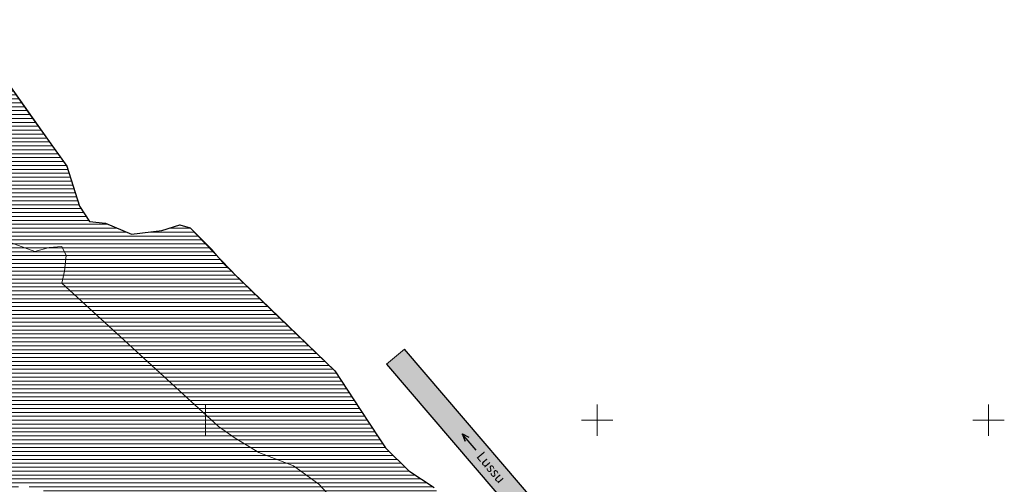
# Model space of a CAD drawing. Extents: x 410496 to 410904, y 6480567 to 6480902.
# Drawn here: x 410653 to 410904, y 6480784 to 6480902 of the extents above; entities that cross this region are included whole.
import ezdxf
from ezdxf.enums import TextEntityAlignment as Align

# ---------------------------------------------------------------- set-up
doc = ezdxf.new("R2010")
doc.units = 0
doc.header["$MEASUREMENT"] = 0
doc.layers.get('0').update_dxf_attribs({"linetype": 'CONTINUOUS'})
for name, color, linetype, lineweight in [('LOODUS_OBJ', 7, 'CONTINUOUS', 20), ('VEEPIIRID', 5, 'CONTINUOUS', 15), ('VORK', 4, 'CONTINUOUS', 15)]:
    doc.layers.add(name, color=color, linetype=linetype, lineweight=lineweight)
for name, color, linetype in [('TEE', 252, 'CONTINUOUS'), ('UUED_PIIRID', 6, 'CONTINUOUS'), ('UUED_TEED', 7, 'CONTINUOUS'), ('UUSVEEPIIR', 140, 'CONTINUOUS')]:
    doc.layers.add(name, color=color, linetype=linetype)
doc.styles.add('STANDARDkitsas25', font='ARIALN.TTF', dxfattribs={"height": 2.5})

# ---------------------------------------------------------------- blocks, each defined once
blk = doc.blocks.new('VKORIS')
at = {"linetype": 'Continuous'}
for p, q in [((0, 4), (0, -4)), ((-4, 0), (4, 0))]:
    blk.add_line(p, q, dxfattribs=at)

msp = doc.modelspace()

# ---------------------------------------------------------------- hatches: boundary and pattern name
at = {"layer": 'UUED_TEED'}
msp.add_hatch(color=41, dxfattribs=at).paths.add_polyline_path([(410746.25, 6480814.27), (410750.81, 6480818.17), (410795.52, 6480765.86), (410833.28, 6480721.67), (410834.62, 6480720.9), (410836.24, 6480720.54), (410838.51, 6480720.82), (410840.92, 6480722.39), (410841.82, 6480721.17), (410842.91, 6480719.69), (410841.49, 6480717.7), (410841.35, 6480715.42), (410841.78, 6480713.29), (410843.41, 6480709.82), (410871.11, 6480677.4), (410872.41, 6480675.74), (410873.11, 6480674.84), (410880.13, 6480665.89), (410880.84, 6480664.98), (410903.33, 6480636.27), (410898.61, 6480632.57), (410874.7, 6480663.09), (410867.69, 6480672.04), (410867.03, 6480672.88), (410866.47, 6480673.6), (410833.14, 6480712.59), (410830.13, 6480714), (410827.72, 6480714.28), (410825.3, 6480713.86), (410823.62, 6480713.6), (410821.84, 6480716.21), (410820.37, 6480719.27), (410820.88, 6480719.63), (410821.23, 6480720.24), (410821.37, 6480721.17), (410821.61, 6480722.67), (410821.8, 6480724.35), (410821.81, 6480725.13), (410821.01, 6480726.8), (410792.94, 6480759.65), (410790.96, 6480761.96)])
at = {"layer": 'UUSVEEPIIR', "linetype": 'Continuous', "lineweight": 5}
h = msp.add_hatch(dxfattribs=at)
h.set_pattern_fill('ANSI31', color=140, scale=8, angle=135, style=0)
h.set_pattern_definition([(180, (0, 0), (-2e-16, -1), [])])
h.paths.add_polyline_path([(410751.76, 6480758.42), (410724.57, 6480764.43), (410707.17, 6480772.85), (410688.64, 6480775.73), (410676.76, 6480781.04), (410665.9, 6480779.99), (410653.43, 6480783.42), (410644.93, 6480780.53), (410637.17, 6480778.22), (410628.35, 6480778.23), (410622.98, 6480783.6), (410613.67, 6480800.38), (410606.77, 6480818.13), (410602.41, 6480850.39), (410600.28, 6480878), (410600.4, 6480886.07), (410604.61, 6480893.25), (410608.6, 6480897), (410615.16, 6480900.22), (410625.52, 6480901.61), (410633.07, 6480902.2), (410639.07, 6480899.1), (410642.74, 6480895.62), (410648.72, 6480887.11), (410659.65, 6480871.72), (410664.6, 6480864.84), (410667.8, 6480854.6), (410670.33, 6480850.69), (410674.48, 6480850.24), (410681.07, 6480847.45), (410688.88, 6480848.4), (410693.41, 6480849.86), (410696.09, 6480849.06), (410708.09, 6480836.57), (410717.14, 6480827.86), (410723.25, 6480821.98), (410729.22, 6480816.24), (410732.99, 6480812.61), (410739.48, 6480802.77), (410744.42, 6480795.27), (410745.97, 6480792.93), (410751.91, 6480787.05), (410755.17, 6480784.94), (410758.43, 6480782.82), (410761.91, 6480778.04), (410763.12, 6480770), (410755.68, 6480762.42)])

# ---------------------------------------------------------------- linework, layer by layer
at = {"layer": 'TEE', "flags": 128}
for points in [[(410903.33, 6480636.27), (410880.84, 6480664.98), (410880.13, 6480665.89), (410873.11, 6480674.84), (410872.41, 6480675.74), (410871.11, 6480677.4), (410843.41, 6480709.82), (410841.78, 6480713.29), (410841.35, 6480715.42), (410841.49, 6480717.7), (410842.91, 6480719.69), (410841.82, 6480721.17), (410840.92, 6480722.39), (410838.51, 6480720.82), (410836.24, 6480720.54), (410834.62, 6480720.9), (410833.28, 6480721.67), (410795.52, 6480765.86), (410750.81, 6480818.17)], [(410746.25, 6480814.27), (410790.96, 6480761.96), (410792.94, 6480759.65), (410821.01, 6480726.8), (410821.81, 6480725.13), (410821.8, 6480724.35), (410821.62, 6480722.6), (410821.28, 6480720.68), (410821.09, 6480719.67), (410820.87, 6480718.8), (410820.58, 6480717.86), (410820.58, 6480717.86), (410821.62, 6480714.15), (410822.46, 6480712.58), (410825.3, 6480713.86), (410827.72, 6480714.28), (410830.13, 6480714), (410833.14, 6480712.59), (410866.47, 6480673.6), (410867.03, 6480672.88), (410867.69, 6480672.04), (410874.7, 6480663.09), (410898.61, 6480632.57)]]:
    msp.add_lwpolyline(points, dxfattribs=at)
at = {"layer": 'UUED_PIIRID', "color": 7, "linetype": 'Continuous', "lineweight": 30, "flags": 128}
msp.add_lwpolyline([(410769.15, 6480792.38), (410765.56, 6480796.55), (410766.28, 6480794.66), (410765.6, 6480796.53), (410767.21, 6480795.65)], dxfattribs=at)
at = {"layer": 'UUED_TEED', "color": 41, "lineweight": 0, "flags": 128}
msp.add_lwpolyline([(410790.96, 6480761.96), (410746.25, 6480814.27), (410750.81, 6480818.17), (410795.52, 6480765.86)], dxfattribs=at)
at = {"layer": 'UUSVEEPIIR', "lineweight": 30, "flags": 128}
msp.add_lwpolyline([(410648.72, 6480887.11), (410659.65, 6480871.72), (410664.6, 6480864.84), (410667.8, 6480854.6), (410670.33, 6480850.69), (410674.48, 6480850.24), (410681.07, 6480847.45), (410688.88, 6480848.4), (410693.41, 6480849.86), (410696.09, 6480849.06), (410708.09, 6480836.57), (410717.14, 6480827.86), (410723.25, 6480821.98), (410729.22, 6480816.24), (410732.99, 6480812.61), (410739.48, 6480802.77), (410744.42, 6480795.27), (410745.97, 6480792.93), (410751.91, 6480787.05), (410755.17, 6480784.94), (410758.43, 6480782.82)], dxfattribs=at)
at = {"layer": 'VEEPIIRID', "flags": 128}
for points in [[(410642.74, 6480895.62), (410654.7, 6480878.6), (410664.6, 6480864.84), (410666.26, 6480859.41), (410667.8, 6480854.6), (410670.33, 6480850.69), (410674.48, 6480850.24), (410681.07, 6480847.45), (410688.88, 6480848.4), (410693.41, 6480849.86), (410696.09, 6480849.06), (410701.72, 6480843.48), (410704.65, 6480839.88), (410732.99, 6480812.61), (410745.97, 6480792.93), (410751.91, 6480787.05), (410758.43, 6480782.82)], [(410732.13, 6480780.2), (410728.95, 6480783.69), (410722.5, 6480788.36), (410713.63, 6480791.77), (410707.53, 6480795.41), (410703.28, 6480798.41), (410663.28, 6480834.96), (410663.99, 6480838.05), (410664.38, 6480842.02), (410663.27, 6480844.36), (410660.05, 6480844.08), (410656.43, 6480843.02), (410648.75, 6480845.9)]]:
    msp.add_lwpolyline(points, dxfattribs=at)

# ---------------------------------------------------------------- block references
at = {"layer": 'VORK'}
for p in [(410700, 6480800), (410800, 6480800), (410900, 6480800)]:
    msp.add_blockref('VKORIS', p, dxfattribs=at)

# ---------------------------------------------------------------- texts
at = {"layer": 'LOODUS_OBJ', "style": 'STANDARDkitsas25'}
msp.add_text('Lussu', height=2.5, rotation=309.8474, dxfattribs=at).set_placement((410769.98, 6480791.49), align=Align.MIDDLE_LEFT)

doc.saveas('drawing.dxf')
